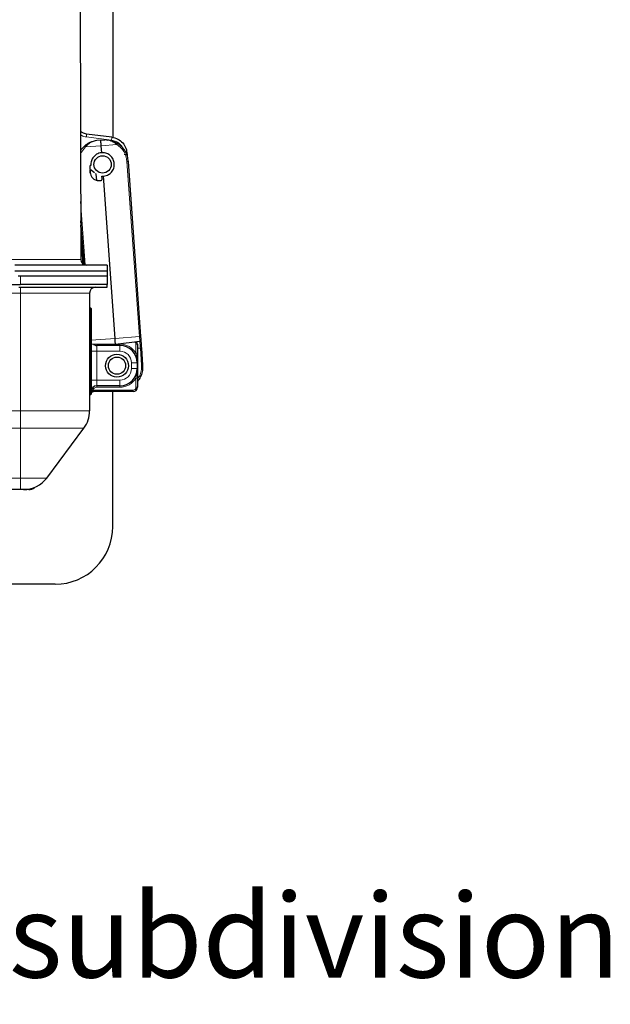
# Model space of a CAD drawing. Units: millimetres. Extents: x 0 to 210, y 0 to 297.
# Drawn here: x 83 to 103, y 89 to 123 of the extents above; entities that cross this region are included whole.
import ezdxf

# ---------------------------------------------------------------- set-up
doc = ezdxf.new("R2010")
doc.units = ezdxf.units.MM
doc.styles.add('SLDTEXTSTYLE0', font='TXT', dxfattribs={"width": 0.75})

# ---------------------------------------------------------------- blocks, each defined once
blk = doc.blocks.new('SW_NOTE_0')
at = {"color": 0, "linetype": 'Continuous', "lineweight": 0, "insert": (0, 3.752), "char_height": 2.91042, "attachment_point": 1, "style": 'SLDTEXTSTYLE0'}
blk.add_mtext('Capacity:  3x GN 1/1-150 or their subdivision', dxfattribs=at)

msp = doc.modelspace()

# ---------------------------------------------------------------- linework, layer by layer
at = {"color": 7, "linetype": 'Continuous', "lineweight": 25}
for p, q in [((84.6269, 170.7235), (84.7245, 114.7827)), ((85.8393, 125.7447), (85.8393, 119.011)), ((85.8074, 119.021), (84.9319, 119.13)), ((85.4231, 118.923), (85.2821, 118.9054)), ((85.4231, 118.923), (85.5651, 118.9257)), ((85.4547, 118.4821), (85.4374, 118.7235)), ((86.3332, 118.4266), (86.3333, 118.3888)), ((85.0386, 117.9931), (85.0529, 117.7936)), ((85.102, 117.878), (85.0516, 117.8743)), ((85.0591, 117.7692), (85.0516, 117.8743)), ((85.102, 117.878), (85.2022, 117.7911)), ((86.8141, 112.105), (86.3784, 118.1831)), ((85.2429, 117.7559), (85.2639, 117.7377)), ((85.2791, 117.5259), (85.2639, 117.7377)), ((85.4697, 117.5729), (85.4629, 117.6677)), ((85.9164, 112.0406), (85.513, 117.6682)), ((85.3736, 117.5158), (85.4234, 117.5194)), ((84.7222, 116.1134), (84.8302, 114.6067)), ((84.7278, 116.0349), (84.7223, 116.0345)), ((84.7224, 115.9686), (84.8196, 114.6128)), ((84.7764, 115.2154), (84.7714, 115.215)), ((84.8143, 114.6162), (84.7731, 115.1906)), ((84.7243, 114.9081), (84.7934, 114.9081)), ((85.6403, 114.5831), (82.4403, 114.5831)), ((85.6403, 114.5831), (85.6403, 114.3831)), ((82.4403, 114.3831), (85.6403, 114.3831)), ((82.5493, 114.2131), (82.6393, 114.2131)), ((82.6393, 114.2131), (85.6393, 114.2131)), ((85.6403, 114.2131), (85.6393, 114.2131)), ((85.6393, 114.2131), (85.6393, 113.9131)), ((85.6403, 114.3831), (85.6403, 114.2131)), ((73.8393, 113.9131), (82.6393, 113.9131)), ((82.5793, 113.8131), (85.6393, 113.8131)), ((85.6393, 113.9131), (82.6393, 113.9131)), ((85.6393, 113.8131), (85.6393, 113.9131)), ((85.0343, 113.6131), (85.0343, 109.5249)), ((85.0343, 113.0931), (85.0643, 113.0931)), ((85.0843, 113.0731), (85.0843, 110.1131)), ((85.9307, 111.8412), (85.0843, 111.8249)), ((86.0843, 111.7931), (85.2843, 111.7931)), ((85.9307, 111.8412), (86.778, 111.9467)), ((86.6943, 111.8431), (86.6943, 111.5231)), ((86.6943, 111.5231), (86.6943, 111.3992)), ((86.8852, 111.1139), (86.8427, 111.706)), ((86.6843, 111.1931), (86.6843, 110.9931)), ((86.6943, 111.1931), (86.6943, 110.9931)), ((86.6943, 110.9931), (86.6943, 110.787)), ((86.6943, 110.787), (86.6943, 110.6631)), ((86.0843, 110.3931), (85.2843, 110.3931)), ((86.6943, 110.6631), (86.6943, 110.3431)), ((85.0643, 110.0931), (85.0476, 110.0931)), ((85.0653, 110.0931), (85.0643, 110.0931)), ((86.5443, 110.1931), (85.1843, 110.1931)), ((85.8393, 105.5107), (85.8393, 110.1931)), ((83.5443, 107.1952), (84.8359, 108.9271)), ((82.6343, 106.7931), (74.0693, 106.7931)), ((82.7427, 106.7931), (82.6343, 106.7931)), ((82.9209, 106.7931), (82.7427, 106.7931)), ((83.8393, 103.5107), (78.7827, 103.5107))]:
    msp.add_line(p, q, dxfattribs=at)
at = {"color": 8, "linetype": 'Continuous', "lineweight": 18}
for p, q in [((84.9195, 119.0308), (85.795, 118.9218)), ((84.7181, 118.4583), (84.8947, 118.6846)), ((85.4374, 118.7235), (84.8947, 118.6846)), ((85.4374, 118.7235), (85.98, 118.7624)), ((86.3312, 118.1797), (86.7669, 112.1016)), ((84.879, 114.5883), (84.721, 116.7927)), ((82.6393, 113.9131), (82.6393, 114.2131)), ((82.6343, 113.8131), (82.6343, 113.6131)), ((82.6343, 113.6131), (74.0693, 113.6131)), ((85.0343, 113.6131), (82.6343, 113.6131)), ((82.6343, 113.6131), (82.6343, 109.5249)), ((85.0643, 113.0731), (85.0643, 113.0931)), ((85.0643, 113.0731), (85.0343, 113.0731)), ((85.0843, 113.0731), (85.0643, 113.0731)), ((85.0643, 110.1131), (85.0643, 113.0731)), ((85.9164, 112.0406), (86.7669, 112.1016)), ((85.9164, 112.0406), (85.0843, 111.981)), ((85.2843, 111.8287), (85.2843, 111.7931)), ((85.2843, 111.7931), (85.2843, 111.5931)), ((85.9461, 111.8431), (86.0843, 111.8431)), ((86.0843, 111.8431), (86.0843, 111.7931)), ((86.0843, 111.5931), (86.0843, 111.7931)), ((86.6443, 111.8431), (86.6943, 111.8431)), ((86.6443, 111.5231), (86.6443, 111.8431)), ((85.0843, 111.5931), (85.2843, 111.5931)), ((85.2843, 111.5931), (85.2843, 110.5931)), ((86.0843, 111.5931), (85.2843, 111.5931)), ((86.6443, 111.5231), (86.6943, 111.5231)), ((86.6943, 111.6954), (86.7955, 111.7026)), ((86.7955, 111.7026), (86.8379, 111.1105)), ((86.4843, 111.1931), (86.6843, 111.1931)), ((86.4843, 110.9931), (86.4843, 111.1931)), ((86.6893, 111.1931), (86.6843, 111.1931)), ((86.6893, 110.9931), (86.6893, 111.1931)), ((86.6893, 111.1931), (86.6943, 111.1931)), ((86.4843, 110.9931), (86.6843, 110.9931)), ((86.6893, 110.9931), (86.6843, 110.9931)), ((86.6893, 110.9931), (86.6943, 110.9931)), ((85.2843, 110.5931), (85.0843, 110.5931)), ((85.2843, 110.5931), (85.2843, 110.3931)), ((86.0843, 110.5931), (85.2843, 110.5931)), ((85.2843, 110.3431), (85.2843, 110.3931)), ((86.0843, 110.3931), (86.0843, 110.5931)), ((86.0843, 110.3431), (86.0843, 110.3931)), ((86.6443, 110.6631), (86.6943, 110.6631)), ((86.6443, 110.3431), (86.6443, 110.6631)), ((85.0343, 110.1131), (85.0643, 110.1131)), ((85.0843, 110.1131), (85.0643, 110.1131)), ((85.0643, 110.0931), (85.0643, 110.1131)), ((85.1034, 110.1931), (85.0843, 110.1931)), ((85.0843, 110.1131), (85.085, 110.1131)), ((85.085, 110.1131), (85.0857, 110.1097)), ((85.1843, 110.2431), (86.5443, 110.2431)), ((85.1843, 110.2431), (85.1843, 110.1931)), ((86.0843, 110.3431), (85.2843, 110.3431)), ((86.5443, 110.2431), (86.5443, 110.1931)), ((86.6443, 110.3431), (86.6943, 110.3431)), ((74.0693, 109.5249), (82.6343, 109.5249)), ((82.6343, 109.5249), (85.0343, 109.5249)), ((82.6343, 108.9271), (82.6343, 109.5249)), ((82.6343, 108.9271), (74.0693, 108.9271)), ((84.8359, 108.9271), (82.6343, 108.9271)), ((82.6343, 107.1952), (82.6343, 108.9271)), ((74.0693, 107.1952), (82.6343, 107.1952)), ((82.6343, 107.1952), (83.5443, 107.1952)), ((82.6343, 106.7931), (82.6343, 107.1952)), ((82.9209, 106.7931), (82.9209, 106.8091))]:
    msp.add_line(p, q, dxfattribs=at)
at = {"color": 7, "linetype": 'Continuous', "lineweight": 25, "flags": 128}
for points in [[(85.4374, 118.7235), (85.4346, 118.7624), (85.4319, 118.7998), (85.4294, 118.8343), (85.4273, 118.8646), (85.4255, 118.8894), (85.4242, 118.9078), (85.4234, 118.9192), (85.4231, 118.923)], [(86.8217, 111.9999), (86.8215, 112.0019), (86.8211, 112.0079), (86.8204, 112.0176), (86.8194, 112.0307), (86.8183, 112.0466), (86.817, 112.0648), (86.8156, 112.0845), (86.8141, 112.105)], [(85.9307, 111.8412), (85.9304, 111.845), (85.9296, 111.8563), (85.9283, 111.8748), (85.9265, 111.8996), (85.9244, 111.9298), (85.9219, 111.9643), (85.9192, 112.0017), (85.9164, 112.0406)], [(86.8427, 111.706), (86.8386, 111.7633), (86.8347, 111.8185), (86.831, 111.8693), (86.8278, 111.9138), (86.8252, 111.9504), (86.8233, 111.9775), (86.8221, 111.9942), (86.8217, 111.9999)]]:
    msp.add_lwpolyline(points, dxfattribs=at)
at = {"color": 8, "linetype": 'Continuous', "lineweight": 18, "flags": 128}
for points in [[(86.7669, 112.1016), (86.7762, 112.1023), (86.7851, 112.1029), (86.7933, 112.1035), (86.8004, 112.104), (86.8062, 112.1044), (86.8106, 112.1047), (86.8132, 112.1049), (86.8141, 112.105)], [(86.7669, 112.1016), (86.769, 112.0714), (86.7711, 112.0423), (86.773, 112.0155), (86.7747, 111.9921), (86.7761, 111.9728), (86.7771, 111.9585), (86.7777, 111.9497), (86.778, 111.9467)], [(86.778, 111.9467), (86.7783, 111.942), (86.7793, 111.9281), (86.7809, 111.9056), (86.7831, 111.8752), (86.7857, 111.8382), (86.7888, 111.796), (86.792, 111.7502), (86.7955, 111.7026)], [(86.6693, 111.4084), (86.6645, 111.4066), (86.6602, 111.405), (86.6564, 111.4036), (86.6533, 111.4025), (86.6507, 111.4015), (86.6489, 111.4009), (86.6478, 111.4004), (86.6474, 111.4003)], [(86.7955, 111.7026), (86.8048, 111.7033), (86.8137, 111.7039), (86.8219, 111.7045), (86.829, 111.705), (86.8348, 111.7055), (86.8392, 111.7058), (86.8418, 111.706), (86.8427, 111.706)], [(86.6693, 110.7778), (86.6645, 110.7795), (86.6602, 110.7811), (86.6564, 110.7825), (86.6533, 110.7837), (86.6507, 110.7846), (86.6489, 110.7853), (86.6478, 110.7857), (86.6474, 110.7858)], [(85.1034, 110.1931), (85.1067, 110.188), (85.1093, 110.183), (85.1112, 110.1781), (85.1124, 110.1736), (85.1129, 110.1694), (85.1126, 110.1656), (85.1116, 110.1624), (85.1098, 110.1597)], [(85.1408, 110.2366), (85.1436, 110.2273), (85.1464, 110.2183), (85.1489, 110.21), (85.1511, 110.2028), (85.1529, 110.1968), (85.1542, 110.1924), (85.155, 110.1897), (85.1553, 110.1888)]]:
    msp.add_lwpolyline(points, dxfattribs=at)
at = {"color": 7, "linetype": 'Continuous', "lineweight": 25}
for centre, radius in [((85.4839, 118.0752), 0.3), ((85.9843, 111.0931), 0.4), ((85.9843, 111.0931), 0.3)]:
    msp.add_circle(centre, radius, dxfattribs=at)
for centre, radius, start, end in [((84.9245, 114.7831), 0.2, 180.1, 270), ((85.2343, 113.6131), 0.2, 90, 180), ((85.0643, 113.0731), 0.02, 0, 90), ((85.2843, 111.9931), 0.2, 236.33533, 270), ((86.0843, 111.1931), 0.6, 0, 90), ((86.5443, 111.8431), 0.15, 0, 36.63357), ((86.7718, 111.9963), 0.05, 277.1, 4.1), ((86.0843, 110.9931), 0.6, 270, 0), ((85.2843, 110.1931), 0.2, 90, 180), ((85.0543, 110.0731), 0.02, 90, 180), ((85.0643, 110.1131), 0.02, 270, 0), ((85.066, 110.1131), 0.02, 270, 350.40593), ((85.1843, 110.0931), 0.1, 90, 106.87449), ((86.5443, 110.3431), 0.15, 270, 0), ((84.0343, 109.5249), 1, 323.2832, 0), ((82.7427, 107.7931), 1, 270, 323.2832), ((82.9209, 107.0931), 0.3, 270, 310.6691), ((83.8393, 105.5107), 2, 270.00001, 359.9999)]:
    msp.add_arc(centre, radius, start, end, dxfattribs=at)
at = {"color": 8, "linetype": 'Continuous', "lineweight": 18}
for centre, radius, start, end in [((86.0843, 111.1931), 0.65, 30.51024, 90), ((86.5443, 111.8431), 0.1, 0, 54.78035), ((86.0843, 111.1931), 0.4, 0, 90), ((86.6723, 111.378), 0.0306, 43.96428, 95.63032), ((86.0843, 110.9931), 0.4, 270, 0), ((86.6724, 110.8082), 0.0305, 264.34008, 316.06533), ((86.0843, 110.9931), 0.65, 270, 329.48976), ((85.0479, 110.0756), 0.0175, 90.93491, 140.61167), ((85.0651, 110.1129), 0.0199, 270.39126, 0.3823), ((85.2843, 110.1931), 0.15, 90, 163.12551), ((85.1843, 110.0931), 0.15, 90, 106.87449), ((86.5443, 110.3431), 0.1, 270, 0)]:
    msp.add_arc(centre, radius, start, end, dxfattribs=at)
msp.add_ellipse((81.7245, 114.7831), major_axis=(3, -0.0003), ratio=0.0001164, start_param=4.7123922, end_param=6.2831853, dxfattribs=at)
at = {"color": 7, "linetype": 'Continuous', "lineweight": 25}
for points, knots in [([(84.9319, 119.13), (84.8838, 119.1399), (84.8025, 119.1565), (84.7416, 119.2118), (84.7167, 119.2344)], [0, 0, 0, 0, 0.5915151, 1, 1, 1, 1]), ([(85.2821, 118.9054), (85.2011, 118.8883), (85.0854, 118.8637), (84.9479, 118.7876), (84.8916, 118.7436), (84.8651, 118.723)], [0, 0, 0, 0, 0.55374494, 0.79039415, 1, 1, 1, 1]), ([(86.0039, 118.8046), (85.9747, 118.8213), (85.9127, 118.8567), (85.7658, 118.9125), (85.6478, 118.9203), (85.5651, 118.9257)], [0, 0, 0, 0, 0.2095577, 0.4462096, 1, 1, 1, 1]), ([(85.8074, 119.021), (85.8782, 119.0045), (86.0199, 118.9715), (86.1914, 118.831), (86.31, 118.6436), (86.3255, 118.499), (86.3332, 118.4266)], [0, 0, 0, 0, 0.2500012, 0.5000011, 0.7500027, 1, 1, 1, 1]), ([(84.8651, 118.723), (84.8158, 118.6795), (84.7586, 118.629), (84.7228, 118.563), (84.7179, 118.5539)], [0, 0, 0, 0, 0.8632818, 1, 1, 1, 1]), ([(86.3784, 118.1831), (86.3698, 118.2448), (86.3524, 118.3695), (86.2725, 118.5397), (86.1585, 118.6925), (86.0566, 118.7664), (86.0039, 118.8046)], [0, 0, 0, 0, 0.2475866, 0.4998947, 0.7415501, 1, 1, 1, 1]), ([(85.4547, 118.4821), (85.4218, 118.4774), (85.3603, 118.4686), (85.2625, 118.4235), (85.1827, 118.358), (85.1257, 118.2758), (85.0814, 118.1774), (85.0787, 118.0977), (85.077, 118.0453)], [0, 0, 0, 0, 0.155149, 0.2903817, 0.5002578, 0.6306268, 0.7575528, 1, 1, 1, 1]), ([(85.513, 117.6682), (85.5459, 117.6729), (85.6073, 117.6817), (85.7051, 117.7267), (85.7847, 117.7921), (85.8421, 117.8742), (85.8848, 117.9723), (85.9009, 118.1051), (85.866, 118.2342), (85.8098, 118.3252), (85.7412, 118.3982), (85.6531, 118.4516), (85.55, 118.4823), (85.4879, 118.4822), (85.4547, 118.4821)], [0, 0, 0, 0, 0.0775615, 0.1451836, 0.2501917, 0.3153388, 0.3787794, 0.5000005, 0.621205, 0.6846504, 0.7498066, 0.8548059, 0.92243, 1, 1, 1, 1]), ([(85.077, 118.0453), (85.0736, 118.0443), (85.0671, 118.0424), (85.056, 118.0356), (85.0456, 118.0244), (85.0388, 118.0087), (85.0387, 117.9981), (85.0386, 117.9931)], [0, 0, 0, 0, 0.1480565, 0.2895821, 0.5520711, 0.7888466, 1, 1, 1, 1]), ([(85.0529, 117.7936), (85.058, 117.7627), (85.069, 117.6956), (85.1191, 117.6199), (85.178, 117.568), (85.2351, 117.5363), (85.3017, 117.5157), (85.3492, 117.5158), (85.3736, 117.5158)], [0, 0, 0, 0, 0.1984958, 0.4308194, 0.5602951, 0.6983162, 0.8448867, 1, 1, 1, 1]), ([(85.4234, 117.5194), (85.4275, 117.52), (85.4353, 117.5211), (85.4458, 117.5261), (85.4545, 117.5327), (85.4629, 117.5426), (85.4694, 117.5563), (85.4696, 117.5676), (85.4697, 117.5729)], [0, 0, 0, 0, 0.1551138, 0.3016979, 0.439718, 0.5691747, 0.801517, 1, 1, 1, 1]), ([(85.4629, 117.6677), (85.4723, 117.6674), (85.489, 117.6668), (85.5057, 117.6678), (85.513, 117.6682)], [0, 0, 0, 0, 0.5599373, 1, 1, 1, 1]), ([(86.6943, 111.3992), (86.6943, 111.362), (86.6943, 111.2938), (86.6943, 111.2246), (86.6943, 111.1931)], [0, 0, 0, 0, 0.5446937, 1, 1, 1, 1]), ([(86.6943, 110.5435), (86.7084, 110.5579), (86.7648, 110.6156), (86.8299, 110.7467), (86.8863, 110.9254), (86.8855, 111.0514), (86.8852, 111.1139)], [0, 0, 0, 0, 0.0972958, 0.3914705, 0.6986114, 1, 1, 1, 1]), ([(85.1098, 110.1597), (85.1038, 110.1518), (85.0916, 110.1355), (85.0877, 110.1184), (85.0857, 110.1097)], [0, 0, 0, 0, 0.4907085, 1, 1, 1, 1]), ([(85.1553, 110.1888), (85.1489, 110.1864), (85.1399, 110.1831), (85.1237, 110.1734), (85.1159, 110.1658), (85.1098, 110.1597)], [0, 0, 0, 0, 0.3446431, 0.4813627, 1, 1, 1, 1])]:
    msp.add_open_spline(points, degree=3, knots=knots, dxfattribs=at)
at = {"color": 8, "linetype": 'Continuous', "lineweight": 18}
for points, knots in [([(84.7169, 119.1102), (84.7325, 119.0985), (84.7913, 119.0539), (84.8652, 119.0406), (84.9195, 119.0308)], [0, 0, 0, 0, 0.2645643, 1, 1, 1, 1]), ([(84.8947, 118.6846), (84.9239, 118.7158), (84.9813, 118.7771), (85.1103, 118.8653), (85.2137, 118.8894), (85.2821, 118.9054)], [0, 0, 0, 0, 0.2592612, 0.5097014, 1, 1, 1, 1]), ([(84.9319, 119.13), (84.9317, 119.1285), (84.9313, 119.1255), (84.9285, 119.1026), (84.9244, 119.0698), (84.9212, 119.0438), (84.9195, 119.0308)], [0, 0, 0, 0, 0.2500017, 0.4999947, 0.7499961, 1, 1, 1, 1]), ([(85.6675, 118.9116), (85.667, 118.9118), (85.6334, 118.9266), (85.599, 118.9262), (85.5651, 118.9257)], [0, 0, 0, 0, 0.014666, 1, 1, 1, 1]), ([(85.5651, 118.9257), (85.6351, 118.9197), (85.7409, 118.9105), (85.8812, 118.8416), (85.9467, 118.7891), (85.98, 118.7624)], [0, 0, 0, 0, 0.4902996, 0.740738, 1, 1, 1, 1]), ([(85.795, 118.9218), (85.7966, 118.9348), (85.7999, 118.9608), (85.804, 118.9936), (85.8068, 119.0165), (85.8072, 119.0195), (85.8074, 119.021)], [0, 0, 0, 0, 0.2500021, 0.5000028, 0.7500011, 1, 1, 1, 1]), ([(85.795, 118.9218), (85.8522, 118.9087), (85.9705, 118.8817), (86.1142, 118.7635), (86.202, 118.6333), (86.2135, 118.5445), (86.217, 118.5175)], [0, 0, 0, 0, 0.2773265, 0.5737915, 0.8702615, 1, 1, 1, 1]), ([(84.8947, 118.6846), (84.8902, 118.6901), (84.881, 118.7011), (84.8712, 118.7136), (84.8656, 118.7213), (84.8653, 118.7224), (84.8651, 118.723)], [0, 0, 0, 0, 0.27964627, 0.55927412, 0.77963432, 1, 1, 1, 1]), ([(85.98, 118.7624), (85.9838, 118.7685), (85.9913, 118.7807), (85.9992, 118.7944), (86.0036, 118.8028), (86.0038, 118.804), (86.0039, 118.8046)], [0, 0, 0, 0, 0.2796427, 0.5592595, 0.7796302, 1, 1, 1, 1]), ([(85.98, 118.7624), (86.033, 118.7232), (86.139, 118.6448), (86.2788, 118.4494), (86.3113, 118.2819), (86.3312, 118.1797)], [0, 0, 0, 0, 0.28063517, 0.56117055, 1, 1, 1, 1]), ([(86.2332, 118.4265), (86.2464, 118.4265), (86.2726, 118.4265), (86.3056, 118.4266), (86.3287, 118.4266), (86.3317, 118.4266), (86.3332, 118.4266)], [0, 0, 0, 0, 0.2499973, 0.5000017, 0.7499993, 1, 1, 1, 1]), ([(86.3312, 118.1797), (86.3374, 118.1801), (86.35, 118.181), (86.3655, 118.1821), (86.3763, 118.1829), (86.3777, 118.183), (86.3784, 118.1831)], [0, 0, 0, 0, 0.2499911, 0.5000035, 0.7499958, 1, 1, 1, 1]), ([(86.6693, 111.4084), (86.6629, 111.441), (86.6553, 111.4793), (86.6458, 111.5174), (86.6443, 111.5231)], [0, 0, 0, 0, 0.85067624, 1, 1, 1, 1]), ([(86.6893, 111.1931), (86.6891, 111.2142), (86.6882, 111.2864), (86.6772, 111.3578), (86.6693, 111.4084)], [0, 0, 0, 0, 0.2923266, 1, 1, 1, 1]), ([(86.8379, 111.1105), (86.8369, 111.0449), (86.8348, 110.9137), (86.7872, 110.7451), (86.719, 110.6668), (86.6943, 110.6385)], [0, 0, 0, 0, 0.3892815, 0.7786361, 1, 1, 1, 1]), ([(86.8379, 111.1105), (86.8442, 111.1109), (86.8567, 111.1118), (86.8723, 111.113), (86.8831, 111.1137), (86.8845, 111.1138), (86.8852, 111.1139)], [0, 0, 0, 0, 0.2499963, 0.499991, 0.7499951, 1, 1, 1, 1]), ([(86.6443, 110.6631), (86.6521, 110.6956), (86.6613, 110.7337), (86.6683, 110.7721), (86.6693, 110.7778)], [0, 0, 0, 0, 0.85157079, 1, 1, 1, 1]), ([(86.6693, 110.7778), (86.6749, 110.8108), (86.6869, 110.882), (86.6885, 110.9543), (86.6893, 110.9931)], [0, 0, 0, 0, 0.463658, 1, 1, 1, 1]), ([(85.0343, 110.0956), (85.036, 110.0951), (85.0409, 110.0936), (85.0449, 110.0933), (85.0476, 110.0931)], [0, 0, 0, 0, 0.3458857, 1, 1, 1, 1]), ([(85.085, 110.1131), (85.0865, 110.1278), (85.0892, 110.155), (85.0989, 110.1811), (85.1034, 110.1931)], [0, 0, 0, 0, 0.54045176, 1, 1, 1, 1]), ([(85.1034, 110.1931), (85.1083, 110.2012), (85.1179, 110.2175), (85.1332, 110.2303), (85.1408, 110.2366)], [0, 0, 0, 0, 0.5003059, 1, 1, 1, 1])]:
    msp.add_open_spline(points, degree=3, knots=knots, dxfattribs=at)

# ---------------------------------------------------------------- block references
at = {"color": 7, "linetype": 'Continuous', "lineweight": 0}
msp.add_blockref('SW_NOTE_0', (22.3238, 89.0214), dxfattribs=at)

doc.saveas('drawing.dxf')
